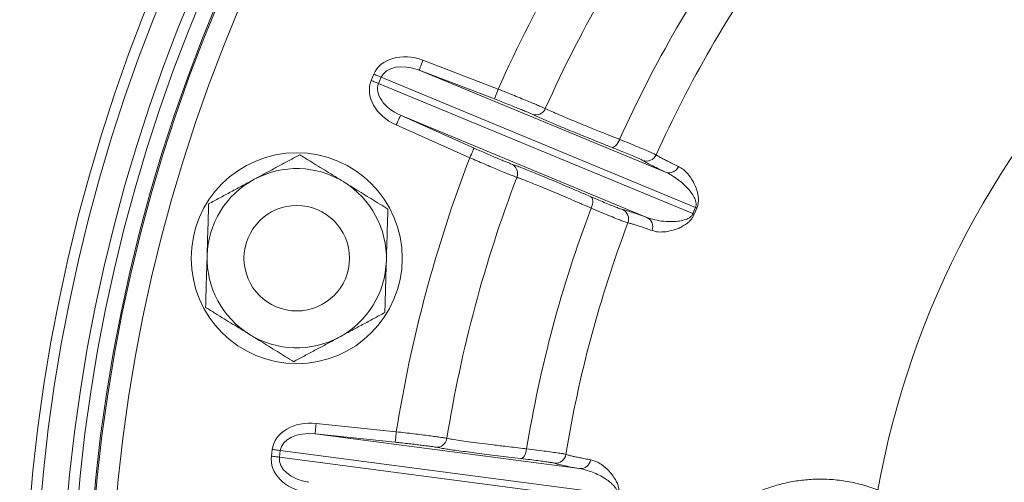
# Paper-space layout 'General dimensions' of a CAD drawing. Units: millimetres. Extents: x 4 to 417, y 5 to 293.
# Drawn here: x 51 to 65, y 68 to 75 of the extents above; entities that cross this region are included whole.
import ezdxf

# ---------------------------------------------------------------- set-up
doc = ezdxf.new("R2010")
doc.units = ezdxf.units.MM
doc.styles.add('SLDTEXTSTYLE1', font='TXT', dxfattribs={"width": 0.75})
doc.dimstyles.new('SLDDIMSTYLE1', dxfattribs={"dimtxt": 3, "dimasz": 2.5, "dimexe": 0, "dimexo": 0.0625, "dimgap": 0.75, "dimtad": 1, "dimdec": 0, "dimlfac": 7, "dimrnd": 1e-09, "dimzin": 12, "dimdsep": 46, "dimtxsty": 'SLDTEXTSTYLE1', "dimsah": 1, "dimcen": 0.09, "dimadec": 0, "dimazin": 3, "dimtfac": 1, "dimtofl": 0, "dimtmove": 0, "dimatfit": 3, "dimfxl": 0, "dimfrac": 2, "dimtolj": 1, "dimtzin": 12, "dimarcsym": 0})

# ---------------------------------------------------------------- blocks, each defined once
blk = doc.blocks.new('_D_46')
at = {"color": 7, "linetype": 'Continuous', "lineweight": 0}
for p, q in [((69.347, 89.61), (42.921, 89.61)), ((43.721, 89.61), (43.721, 24.62)), ((63.724, 24.62), (42.921, 24.62))]:
    blk.add_line(p, q, dxfattribs=at)
for points in [[(43.721, 89.61), (43.411, 87.11), (44.031, 87.11)], [(43.721, 24.62), (44.031, 27.12), (43.411, 27.12)]]:
    blk.add_solid(points, dxfattribs=at)
at = {"color": 7, "linetype": 'Continuous', "lineweight": 0, "insert": (39.854, 56.192), "char_height": 3, "attachment_point": 1, "rotation": 90, "style": 'SLDTEXTSTYLE1'}
blk.add_mtext('L', dxfattribs=at)

psp = doc.layouts.new('General dimensions')

# ---------------------------------------------------------------- linework, layer by layer
at = {"color": 7, "linetype": 'Continuous', "lineweight": 0}
for p, q in [((56.941, 73.9532), (57.9595, 73.5627)), ((56.2403, 73.6814), (56.2751, 73.7655)), ((56.8899, 73.8199), (60.2272, 72.4375)), ((57.9084, 73.4294), (56.8899, 73.8199)), ((56.3756, 73.7239), (56.3407, 73.6398)), ((56.3407, 73.6398), (60.597, 71.8767)), ((60.6319, 71.9608), (56.3756, 73.7239)), ((59.9738, 71.8258), (56.6365, 73.2082)), ((56.6365, 73.2082), (57.6328, 72.7641)), ((57.5747, 72.6337), (56.5784, 73.0777)), ((60.597, 71.8767), (60.6319, 71.9608)), ((60.6503, 71.9528), (60.6158, 71.8694)), ((55.4953, 69.0355), (56.5801, 68.9219)), ((55.4804, 68.8934), (59.0618, 68.4219)), ((56.5653, 68.7798), (55.4804, 68.8934)), ((54.8887, 68.5915), (54.9006, 68.6818)), ((55.0084, 68.6676), (54.9966, 68.5773)), ((54.9966, 68.5773), (59.5641, 67.976)), ((59.576, 68.0662), (55.0084, 68.6676))]:
    psp.add_line(p, q, dxfattribs=at)
at = {"color": 8, "linetype": 'Continuous', "lineweight": 0}
for p, q in [((58.4735, 73.1979), (58.4211, 73.2225)), ((58.1416, 72.5479), (58.1927, 72.5295)), ((57.171, 68.7025), (57.114, 68.7127))]:
    psp.add_line(p, q, dxfattribs=at)
at = {"color": 7, "linetype": 'Continuous', "lineweight": 0, "flags": 128}
for points in [[(56.941, 73.9532), (56.9312, 73.9276), (56.9217, 73.9029), (56.913, 73.8801), (56.9053, 73.86), (56.8989, 73.8434), (56.8941, 73.8309), (56.8911, 73.8229), (56.8899, 73.8199)], [(56.2751, 73.7655), (56.2894, 73.7596), (56.3034, 73.7537), (56.3172, 73.748), (56.3304, 73.7426), (56.343, 73.7373), (56.3549, 73.7324), (56.3657, 73.7279), (56.3756, 73.7239)], [(56.2403, 73.6814), (56.2545, 73.6755), (56.2686, 73.6696), (56.2823, 73.6639), (56.2956, 73.6585), (56.3082, 73.6532), (56.32, 73.6483), (56.3309, 73.6438), (56.3407, 73.6398)], [(57.9595, 73.5627), (57.9497, 73.5371), (57.9402, 73.5124), (57.9315, 73.4896), (57.9238, 73.4695), (57.9174, 73.4529), (57.9126, 73.4404), (57.9096, 73.4324), (57.9084, 73.4294)], [(56.5784, 73.0777), (56.5896, 73.1028), (56.6003, 73.127), (56.6103, 73.1493), (56.619, 73.1689), (56.6263, 73.1852), (56.6317, 73.1974), (56.6352, 73.2052), (56.6365, 73.2082)], [(59.494, 72.776), (59.5067, 72.7745), (59.5208, 72.7779), (59.5358, 72.786), (59.5511, 72.7986), (59.5662, 72.8152), (59.5805, 72.8353), (59.5936, 72.858), (59.6049, 72.8825)], [(57.5747, 72.6337), (57.5859, 72.6588), (57.5966, 72.6829), (57.6066, 72.7052), (57.6154, 72.7249), (57.6226, 72.7411), (57.628, 72.7533), (57.6315, 72.7611), (57.6328, 72.7641)], [(59.2191, 71.9512), (59.2285, 71.9766), (59.2353, 72.0019), (59.2393, 72.0262), (59.2404, 72.0486), (59.2385, 72.0683), (59.2336, 72.0846), (59.2261, 72.097), (59.216, 72.1049)], [(55.4953, 69.0355), (55.4924, 69.0082), (55.4897, 68.9818), (55.4871, 68.9575), (55.4849, 68.9362), (55.483, 68.9185), (55.4816, 68.9052), (55.4807, 68.8967), (55.4804, 68.8934)], [(56.5801, 68.9219), (56.5773, 68.8946), (56.5745, 68.8683), (56.572, 68.844), (56.5697, 68.8226), (56.5679, 68.8049), (56.5665, 68.7916), (56.5656, 68.7831), (56.5653, 68.7798)], [(54.9006, 68.6818), (54.9159, 68.6797), (54.931, 68.6778), (54.9458, 68.6758), (54.96, 68.6739), (54.9735, 68.6722), (54.9862, 68.6705), (54.9979, 68.669), (55.0084, 68.6676)], [(58.2659, 68.5591), (58.2786, 68.561), (58.2913, 68.5679), (58.3037, 68.5796), (58.3152, 68.5957), (58.3255, 68.6157), (58.3342, 68.6387), (58.3409, 68.664), (58.3454, 68.6907)], [(54.8887, 68.5915), (54.904, 68.5895), (54.9191, 68.5875), (54.9339, 68.5856), (54.9481, 68.5837), (54.9616, 68.5819), (54.9743, 68.5802), (54.986, 68.5787), (54.9966, 68.5773)]]:
    psp.add_lwpolyline(points, dxfattribs=at)
at = {"color": 7, "linetype": 'Continuous', "lineweight": 0}
for centre, radius in [((74.8952, 66.0035), 23.357), ((74.8952, 66.0035), 23.2142), ((74.8952, 66.0035), 22.8571), ((74.8952, 66.0035), 22.7143), ((74.8952, 66.0035), 22.5), ((74.8952, 66.0035), 22.4825), ((74.8952, 66.0035), 22.1968), ((55.2317, 71.2723), 1.4286), ((55.2317, 71.2723), 0.7143)]:
    psp.add_circle(centre, radius, dxfattribs=at)
for centre, radius, start, end in [((74.8952, 66.0035), 11.9849, 29.77014, 169.75581), ((74.8952, 66.0035), 18.5461, 144.05356, 155.94644), ((74.8952, 66.0035), 17.8556, 144.11739, 155.88261), ((74.8952, 66.0035), 16.7665, 144.22264, 155.77736), ((74.8952, 66.0035), 16.2304, 144.26039, 155.73961), ((58.4686, 73.3555), 0.1412, 250.31577, 336.61838), ((59.968, 72.7309), 0.1428, 249.31094, 335.75953), ((74.8952, 66.0035), 18.5461, 159.05356, 170.94644), ((58.0812, 72.4202), 0.1412, 338.38223, 64.68369), ((55.2317, 71.2723), 1.2143, 58.32804, 118.32804), ((60.2736, 72.5701), 0.1405, 250.72692, 336.89218), ((55.2317, 71.2723), 1.2143, 118.32804, 178.32804), ((55.2317, 71.2723), 1.2143, 358.32804, 58.32804), ((74.8952, 66.0035), 17.8556, 159.11739, 170.88261), ((74.8952, 66.0035), 16.7665, 159.22264, 170.77736), ((59.583, 71.8017), 0.1428, 339.2407, 65.68845), ((61.6801, 74.6088), 2.9389, 248.37553, 248.76824), ((59.4525, 69.2326), 2.9723, 66.23437, 66.62267), ((74.8952, 66.0035), 16.2304, 159.26039, 170.73961), ((59.9129, 71.6993), 0.1405, 338.1086, 64.27257), ((55.2317, 71.2723), 1.2143, 178.32804, 238.32804), ((55.2317, 71.2723), 1.2143, 298.32804, 358.32804), ((55.2317, 71.2723), 1.2143, 238.32804, 298.32804), ((57.1255, 68.8534), 0.1412, 265.31592, 351.61817), ((58.7354, 68.6383), 0.1428, 264.31083, 350.76007), ((59.0722, 68.562), 0.1405, 265.7271, 351.89158)]:
    psp.add_arc(centre, radius, start, end, dxfattribs=at)
for centre, major_axis, ratio, start_param, end_param in [((56.7953, 73.55), (0.5202, -0.2155), 0.7611705, 1.6057029, 3.1415927), ((56.7953, 73.55), (0.4197, -0.1739), 0.6289055, 1.6057029, 3.1415927), ((56.7605, 73.4659), (-0.5202, 0.2155), 0.7611705, 0, 1.5358897), ((56.7605, 73.4659), (0.4197, -0.1739), 0.6289055, 3.1415927, 4.6774824), ((55.4589, 68.6083), (0.5582, -0.0735), 0.7611705, 1.6057029, 3.1415927), ((55.4589, 68.6083), (0.4504, -0.0593), 0.6289055, 1.6057029, 3.1415927), ((55.447, 68.518), (-0.5582, 0.0735), 0.7611705, 0, 1.5358897), ((55.447, 68.518), (0.4504, -0.0593), 0.6289055, 3.1415927, 4.6774824)]:
    psp.add_ellipse(centre, major_axis=major_axis, ratio=ratio, start_param=start_param, end_param=end_param, dxfattribs=at)
for points, knots in [([(57.9595, 73.5627), (57.9969, 73.5479), (58.0716, 73.5183), (58.1804, 73.4746), (58.2827, 73.4331), (58.3758, 73.3949), (58.4568, 73.3612), (58.5209, 73.334), (58.5693, 73.3129), (58.5886, 73.3039), (58.5982, 73.2994)], [0, 0, 0, 0, 0.128625, 0.2572487, 0.385906, 0.5145625, 0.6430852, 0.7716114, 0.8858067, 1, 1, 1, 1]), ([(58.4211, 73.2225), (58.4133, 73.2261), (58.3979, 73.2334), (58.3592, 73.2501), (58.3078, 73.2717), (58.2428, 73.2982), (58.1681, 73.3281), (58.0859, 73.3606), (57.9985, 73.3947), (57.9384, 73.4178), (57.9084, 73.4294)], [0, 0, 0, 0, 0.1141754, 0.2283478, 0.3568581, 0.485364, 0.6140277, 0.7426898, 0.8713454, 1, 1, 1, 1]), ([(58.5982, 73.2994), (58.6191, 73.2896), (58.6608, 73.2698), (58.7535, 73.2289), (58.8667, 73.1807), (59.002, 73.1244), (59.1562, 73.0614), (59.3048, 73.0015), (59.4391, 72.948), (59.5317, 72.9113), (59.5879, 72.8892), (59.6049, 72.8825)], [0, 0, 0, 0, 0.1341226, 0.2686738, 0.4027961, 0.5369211, 0.6714727, 0.8055972, 0.8855889, 0.965579, 1, 1, 1, 1]), ([(59.494, 72.776), (59.4437, 72.7961), (59.3426, 72.8362), (59.1994, 72.8937), (59.0632, 72.9488), (58.9349, 73.0012), (58.8165, 73.0501), (58.7101, 73.0947), (58.6175, 73.1341), (58.537, 73.1692), (58.4948, 73.1882), (58.4735, 73.1979)], [0, 0, 0, 0, 0.1078622, 0.2164399, 0.3270027, 0.4375636, 0.5513328, 0.6651035, 0.775665, 0.8862264, 1, 1, 1, 1]), ([(59.6049, 72.8825), (59.6493, 72.8645), (59.7396, 72.8278), (59.8551, 72.7801), (59.9532, 72.7388), (60.0262, 72.7071), (60.0773, 72.6838), (60.0912, 72.6762), (60.0982, 72.6723)], [0, 0, 0, 0, 0.1675847, 0.3400206, 0.507627, 0.6800996, 0.8380263, 1, 1, 1, 1]), ([(54.6555, 72.3412), (54.6701, 72.3491), (54.7329, 72.3829), (54.8436, 72.4426), (54.9876, 72.5202), (55.1309, 72.5974), (55.2254, 72.6484), (55.2726, 72.6739)], [0, 0, 0, 0, 0.0700524, 0.3004228, 0.5308269, 0.7653893, 1, 1, 1, 1]), ([(55.2726, 72.6739), (55.3173, 72.6463), (55.3992, 72.5958), (55.5203, 72.5211), (55.6353, 72.4501), (55.7518, 72.3782), (55.8301, 72.3299), (55.8693, 72.3058)], [0, 0, 0, 0, 0.2293301, 0.4207656, 0.6121758, 0.8060956, 1, 1, 1, 1]), ([(57.6328, 72.7641), (57.6591, 72.7524), (57.7118, 72.729), (57.792, 72.6938), (57.8713, 72.6593), (57.9468, 72.6269), (58.0135, 72.5988), (58.0696, 72.5756), (58.1141, 72.5579), (58.1325, 72.5512), (58.1416, 72.5479)], [0, 0, 0, 0, 0.11515271, 0.23030543, 0.3586299, 0.48695361, 0.61521753, 0.74347625, 0.87173746, 1, 1, 1, 1]), ([(59.9175, 72.5973), (59.9117, 72.6006), (59.9, 72.6073), (59.8568, 72.627), (59.794, 72.6541), (59.7108, 72.6888), (59.6108, 72.7295), (59.5333, 72.7604), (59.494, 72.776)], [0, 0, 0, 0, 0.1579182, 0.3198842, 0.4874829, 0.6599504, 0.8275475, 1, 1, 1, 1]), ([(60.0982, 72.6723), (60.1073, 72.6665), (60.1256, 72.6549), (60.1643, 72.6331), (60.2112, 72.6083), (60.2673, 72.58), (60.3305, 72.5491), (60.3791, 72.5261), (60.4028, 72.515)], [0, 0, 0, 0, 0.1677278, 0.3355489, 0.5033701, 0.6719469, 0.8405235, 1, 1, 1, 1]), ([(58.2125, 72.3682), (58.2011, 72.3724), (58.1782, 72.3808), (58.1224, 72.4028), (58.0523, 72.4313), (57.9686, 72.4659), (57.8739, 72.5057), (57.7745, 72.5478), (57.6738, 72.5909), (57.6077, 72.6194), (57.5747, 72.6337)], [0, 0, 0, 0, 0.1282835, 0.25657132, 0.38484428, 0.51311749, 0.64143494, 0.76975191, 0.88487558, 1, 1, 1, 1]), ([(60.2272, 72.4375), (60.1904, 72.455), (60.1166, 72.4899), (60.0306, 72.5332), (59.9612, 72.5701), (59.9321, 72.5883), (59.9175, 72.5973)], [0, 0, 0, 0, 0.2487598, 0.4975168, 0.7487586, 1, 1, 1, 1]), ([(58.1927, 72.5295), (58.2133, 72.5218), (58.2548, 72.5061), (58.3339, 72.4751), (58.426, 72.4381), (58.5316, 72.3949), (58.6489, 72.3463), (58.7758, 72.293), (58.9123, 72.2352), (59.0585, 72.1728), (59.1635, 72.1275), (59.216, 72.1049)], [0, 0, 0, 0, 0.1075187, 0.2174802, 0.3274427, 0.4406073, 0.5537705, 0.6637308, 0.773692, 0.8868467, 1, 1, 1, 1]), ([(60.6319, 71.9608), (60.634, 71.9667), (60.6377, 71.9769), (60.6407, 71.9965), (60.6403, 72.0153), (60.6359, 72.0431), (60.6248, 72.076), (60.6058, 72.1134), (60.5748, 72.1612), (60.5262, 72.2205), (60.4595, 72.2864), (60.3837, 72.347), (60.3065, 72.3991), (60.2536, 72.4247), (60.2272, 72.4375)], [0, 0, 0, 0, 0.0145688, 0.024967, 0.049744, 0.0674499, 0.1137602, 0.1726074, 0.231918, 0.3511002, 0.5122915, 0.6735228, 0.836768, 1, 1, 1, 1]), ([(60.4028, 72.515), (60.4219, 72.5045), (60.4601, 72.4835), (60.5154, 72.4323), (60.5678, 72.3657), (60.6124, 72.2892), (60.6432, 72.2179), (60.661, 72.1587), (60.6701, 72.1102), (60.6729, 72.0654), (60.6703, 72.0276), (60.6648, 71.993), (60.6556, 71.9674), (60.6503, 71.9528)], [0, 0, 0, 0, 0.1567014, 0.3139008, 0.4709675, 0.6274922, 0.7448199, 0.8049412, 0.8649674, 0.9151251, 0.940659, 0.9660948, 1, 1, 1, 1]), ([(54.0384, 72.0085), (54.0883, 72.0354), (54.1881, 72.0892), (54.3414, 72.1719), (54.4974, 72.256), (54.6028, 72.3128), (54.6555, 72.3412)], [0, 0, 0, 0, 0.2477119, 0.4953658, 0.7477047, 1, 1, 1, 1]), ([(55.8693, 72.3058), (55.919, 72.2751), (56.0066, 72.221), (56.1313, 72.1441), (56.2815, 72.0515), (56.392, 71.9833), (56.4659, 71.9377)], [0, 0, 0, 0, 0.2463124, 0.433746, 0.6211974, 1, 1, 1, 1]), ([(59.2191, 71.9512), (59.1713, 71.972), (59.0758, 72.0135), (58.9397, 72.0719), (58.8102, 72.1272), (58.6901, 72.1779), (58.5811, 72.2233), (58.4827, 72.2638), (58.3948, 72.2992), (58.3241, 72.327), (58.269, 72.3479), (58.2345, 72.3606), (58.2176, 72.3665), (58.2125, 72.3682)], [0, 0, 0, 0, 0.0993509, 0.1987013, 0.3009356, 0.4031705, 0.5025169, 0.601863, 0.704102, 0.8063399, 0.8860707, 0.9661624, 1, 1, 1, 1]), ([(54.0179, 71.3078), (54.0184, 71.3244), (54.0205, 71.3956), (54.0242, 71.5214), (54.029, 71.6848), (54.0337, 71.8476), (54.0368, 71.9549), (54.0384, 72.0085)], [0, 0, 0, 0, 0.0700536, 0.3004231, 0.5308285, 0.7653903, 1, 1, 1, 1]), ([(59.216, 72.1049), (59.2517, 72.0895), (59.3242, 72.0584), (59.4202, 72.0178), (59.5048, 71.9828), (59.5716, 71.9562), (59.6205, 71.9378), (59.6346, 71.9338), (59.6418, 71.9318)], [0, 0, 0, 0, 0.1582845, 0.3206368, 0.4880504, 0.6603203, 0.8277305, 1, 1, 1, 1]), ([(56.4659, 71.9377), (56.4643, 71.881), (56.461, 71.7677), (56.4559, 71.5936), (56.4507, 71.4164), (56.4472, 71.2967), (56.4455, 71.2369)], [0, 0, 0, 0, 0.2477129, 0.4953665, 0.7477058, 1, 1, 1, 1]), ([(59.7166, 71.751), (59.7085, 71.7534), (59.6922, 71.7581), (59.6361, 71.7793), (59.5577, 71.8103), (59.4599, 71.8503), (59.3466, 71.8973), (59.262, 71.9331), (59.2191, 71.9512)], [0, 0, 0, 0, 0.1674242, 0.3396981, 0.5071181, 0.6793886, 0.8376608, 1, 1, 1, 1]), ([(59.6418, 71.9318), (59.6584, 71.928), (59.6914, 71.9203), (59.7661, 71.8976), (59.8575, 71.8673), (59.9351, 71.8396), (59.9738, 71.8258)], [0, 0, 0, 0, 0.2487572, 0.4975156, 0.748758, 1, 1, 1, 1]), ([(59.9738, 71.8258), (60.0092, 71.8137), (60.0799, 71.7896), (60.1995, 71.7705), (60.312, 71.7672), (60.4129, 71.7732), (60.4805, 71.7887), (60.5289, 71.8088), (60.5555, 71.8245), (60.5775, 71.8438), (60.5912, 71.8635), (60.5954, 71.8732), (60.597, 71.8767)], [0, 0, 0, 0, 0.2070552, 0.414317, 0.6212793, 0.7463579, 0.8710656, 0.9063575, 0.9415335, 0.9754763, 0.9908988, 1, 1, 1, 1]), ([(60.6158, 71.8694), (60.6093, 71.8556), (60.5947, 71.8246), (60.5664, 71.789), (60.5374, 71.7602), (60.4986, 71.7295), (60.4506, 71.6997), (60.3955, 71.6749), (60.3188, 71.6491), (60.2258, 71.6286), (60.1244, 71.6249), (60.0703, 71.6396), (60.0432, 71.6469)], [0, 0, 0, 0, 0.0333303, 0.0746659, 0.1127251, 0.1508939, 0.2335108, 0.316561, 0.3995704, 0.5994583, 0.7999475, 1, 1, 1, 1]), ([(60.0432, 71.6469), (60.0173, 71.6562), (59.9656, 71.6747), (59.8986, 71.6977), (59.8394, 71.7171), (59.789, 71.7326), (59.7472, 71.7442), (59.7266, 71.7488), (59.7166, 71.751)], [0, 0, 0, 0, 0.16772522, 0.33554736, 0.50336724, 0.67194481, 0.84051962, 1, 1, 1, 1]), ([(53.9975, 70.607), (53.9991, 70.6637), (54.0025, 70.777), (54.0075, 70.9511), (54.0127, 71.1282), (54.0162, 71.2479), (54.0179, 71.3078)], [0, 0, 0, 0, 0.2477122, 0.4953665, 0.7477051, 1, 1, 1, 1]), ([(56.4455, 71.2369), (56.445, 71.2203), (56.4429, 71.149), (56.4392, 71.0233), (56.4345, 70.8598), (56.4297, 70.6971), (56.4266, 70.5898), (56.425, 70.5361)], [0, 0, 0, 0, 0.0700543, 0.3004229, 0.5308281, 0.7653904, 1, 1, 1, 1]), ([(54.5941, 70.2389), (54.5555, 70.2627), (54.4783, 70.3104), (54.3623, 70.3819), (54.2467, 70.4533), (54.1246, 70.5286), (54.0421, 70.5794), (53.9975, 70.607)], [0, 0, 0, 0, 0.1912879, 0.3825888, 0.5766164, 0.7706683, 1, 1, 1, 1]), ([(56.425, 70.5361), (56.3751, 70.5092), (56.2753, 70.4554), (56.122, 70.3728), (55.966, 70.2887), (55.8606, 70.2319), (55.8079, 70.2035)], [0, 0, 0, 0, 0.2477119, 0.4953656, 0.7477045, 1, 1, 1, 1]), ([(55.1908, 69.8708), (55.1176, 69.916), (55.0074, 69.9839), (54.8573, 70.0766), (54.7319, 70.1539), (54.6439, 70.2082), (54.5941, 70.2389)], [0, 0, 0, 0, 0.375061, 0.5643845, 0.7536884, 1, 1, 1, 1]), ([(55.8079, 70.2035), (55.7933, 70.1956), (55.7306, 70.1618), (55.6198, 70.102), (55.4759, 70.0245), (55.3326, 69.9472), (55.2381, 69.8963), (55.1908, 69.8708)], [0, 0, 0, 0, 0.0700526, 0.3004236, 0.530828, 0.7653914, 1, 1, 1, 1]), ([(56.5801, 68.9219), (56.6201, 68.9172), (56.6999, 68.9079), (56.8163, 68.8939), (56.9259, 68.8803), (57.0257, 68.8675), (57.1126, 68.8559), (57.1816, 68.8462), (57.2338, 68.8384), (57.2547, 68.8347), (57.2652, 68.8329)], [0, 0, 0, 0, 0.1286234, 0.2572473, 0.3859062, 0.5145617, 0.643085, 0.771611, 0.8858066, 1, 1, 1, 1]), ([(57.2652, 68.8329), (57.2879, 68.8287), (57.3333, 68.8204), (57.4334, 68.805), (57.5553, 68.7876), (57.7005, 68.7683), (57.8658, 68.7473), (58.0248, 68.728), (58.1684, 68.7111), (58.2673, 68.6996), (58.3274, 68.6928), (58.3454, 68.6907)], [0, 0, 0, 0, 0.1341226, 0.2686736, 0.4027962, 0.5369211, 0.6714728, 0.8055972, 0.885589, 0.9655791, 1, 1, 1, 1]), ([(57.114, 68.7127), (57.1056, 68.7142), (57.0888, 68.7172), (57.0471, 68.7234), (56.9918, 68.7309), (56.9222, 68.7397), (56.8423, 68.7493), (56.7545, 68.7593), (56.6612, 68.7697), (56.5972, 68.7765), (56.5653, 68.7798)], [0, 0, 0, 0, 0.1141749, 0.2283476, 0.3568578, 0.4853632, 0.6140272, 0.7426879, 0.8713435, 1, 1, 1, 1]), ([(58.2659, 68.5591), (58.2121, 68.5655), (58.1041, 68.5781), (57.9509, 68.5966), (57.8051, 68.6145), (57.6676, 68.6319), (57.5406, 68.6485), (57.4262, 68.6641), (57.3266, 68.6782), (57.2397, 68.6912), (57.1941, 68.6987), (57.171, 68.7025)], [0, 0, 0, 0, 0.1078621, 0.21644, 0.3270023, 0.4375636, 0.5513328, 0.6651034, 0.7756649, 0.8862265, 1, 1, 1, 1]), ([(58.3454, 68.6907), (58.3931, 68.6848), (58.4897, 68.6727), (58.6136, 68.6565), (58.7191, 68.642), (58.7978, 68.6303), (58.8532, 68.621), (58.8686, 68.6172), (58.8764, 68.6153)], [0, 0, 0, 0, 0.1675852, 0.3400203, 0.50762682, 0.68009978, 0.83802623, 1, 1, 1, 1]), ([(58.7212, 68.4961), (58.7148, 68.4978), (58.7018, 68.5012), (58.655, 68.5091), (58.5872, 68.519), (58.4979, 68.531), (58.3908, 68.5444), (58.3079, 68.5542), (58.2659, 68.5591)], [0, 0, 0, 0, 0.1579183, 0.3198842, 0.4874823, 0.6599503, 0.8275476, 1, 1, 1, 1]), ([(58.8764, 68.6153), (58.8867, 68.6121), (58.9074, 68.6056), (58.9504, 68.5946), (59.0021, 68.5828), (59.0636, 68.5699), (59.1326, 68.5565), (59.1856, 68.5469), (59.2113, 68.5422)], [0, 0, 0, 0, 0.1677278, 0.3355488, 0.50337, 0.6719468, 0.8405234, 1, 1, 1, 1]), ([(59.2113, 68.5422), (59.2325, 68.537), (59.2749, 68.5266), (59.3415, 68.4914), (59.4093, 68.4407), (59.4722, 68.3783), (59.5204, 68.3175), (59.553, 68.2649), (59.5743, 68.2204), (59.5886, 68.1778), (59.5959, 68.1406), (59.5995, 68.1058), (59.5972, 68.0787), (59.5959, 68.0632)], [0, 0, 0, 0, 0.1567014, 0.3139006, 0.4709672, 0.6274919, 0.7448197, 0.8049411, 0.8649669, 0.9151248, 0.9406588, 0.9660946, 1, 1, 1, 1]), ([(59.0618, 68.4219), (59.0217, 68.4293), (58.9414, 68.4439), (58.8471, 68.4634), (58.7705, 68.4811), (58.7377, 68.4911), (58.7212, 68.4961)], [0, 0, 0, 0, 0.2487599, 0.4975168, 0.7487586, 1, 1, 1, 1]), ([(59.576, 68.0662), (59.5765, 68.0725), (59.5775, 68.0832), (59.5753, 68.103), (59.5701, 68.1211), (59.5586, 68.1467), (59.5394, 68.1756), (59.5113, 68.2068), (59.469, 68.245), (59.4067, 68.2897), (59.3253, 68.3361), (59.2363, 68.375), (59.1483, 68.4053), (59.0906, 68.4164), (59.0618, 68.4219)], [0, 0, 0, 0, 0.0145688, 0.024967, 0.0497442, 0.06745, 0.1137604, 0.1726075, 0.2319183, 0.3511003, 0.5122915, 0.6735226, 0.8367679, 1, 1, 1, 1]), ([(63.1013, 63.8721), (63.0366, 63.8489), (62.9069, 63.8026), (62.7102, 63.7585), (62.4967, 63.7295), (62.2681, 63.7231), (62.0272, 63.7435), (61.7929, 63.7896), (61.5673, 63.8599), (61.3518, 63.9535), (61.1468, 64.0694), (60.9536, 64.2073), (60.7891, 64.3532), (60.6507, 64.501), (60.5354, 64.646), (60.4298, 64.8036), (60.3377, 64.9695), (60.2597, 65.1427), (60.1959, 65.3218), (60.1492, 65.4979), (60.1182, 65.6677), (60.1003, 65.8279), (60.0934, 65.9902), (60.0984, 66.1527), (60.1145, 66.3133), (60.143, 66.4806), (60.1861, 66.6518), (60.2442, 66.8243), (60.3217, 67.0061), (60.4219, 67.1925), (60.547, 67.3785), (60.6919, 67.5545), (60.8572, 67.7185), (61.0434, 67.8677), (61.2421, 67.995), (61.4404, 68.0946), (61.6357, 68.1699), (61.8257, 68.2242), (62.0213, 68.2615), (62.226, 68.2813), (62.4396, 68.281), (62.6606, 68.2574), (62.8825, 68.2121), (63.0285, 68.1606), (63.1013, 68.135)], [0, 0, 0, 0, 0.0232266, 0.0465008, 0.0697373, 0.099044, 0.1284752, 0.1579263, 0.1872603, 0.2165273, 0.2458979, 0.2752609, 0.3045168, 0.3262165, 0.3479819, 0.3697242, 0.3913925, 0.4113245, 0.4312991, 0.4512017, 0.4670286, 0.4828974, 0.4987152, 0.5145195, 0.530375, 0.5461877, 0.565129, 0.5841344, 0.6031009, 0.6287294, 0.6544382, 0.6801011, 0.7093121, 0.7386347, 0.7679701, 0.7972001, 0.82169, 0.8462442, 0.8707906, 0.8952713, 0.921412, 0.9476628, 0.9738903, 1, 1, 1, 1])]:
    psp.add_open_spline(points, degree=3, knots=knots, dxfattribs=at)

# ---------------------------------------------------------------- dimensions: what is measured, and where the dimension line sits
dim = psp.add_linear_dim(base=(43.7211, 24.62), p1=(69.7472, 89.6102), p2=(64.1236, 24.62), angle=90, text='L', dimstyle='SLDDIMSTYLE1', dxfattribs=at)
dim.commit()
dim.dimension.update_dxf_attribs({"geometry": '_D_46', "text_midpoint": (43.7211, 57.1151), "dimtype": 160})

doc.saveas('drawing.dxf')
